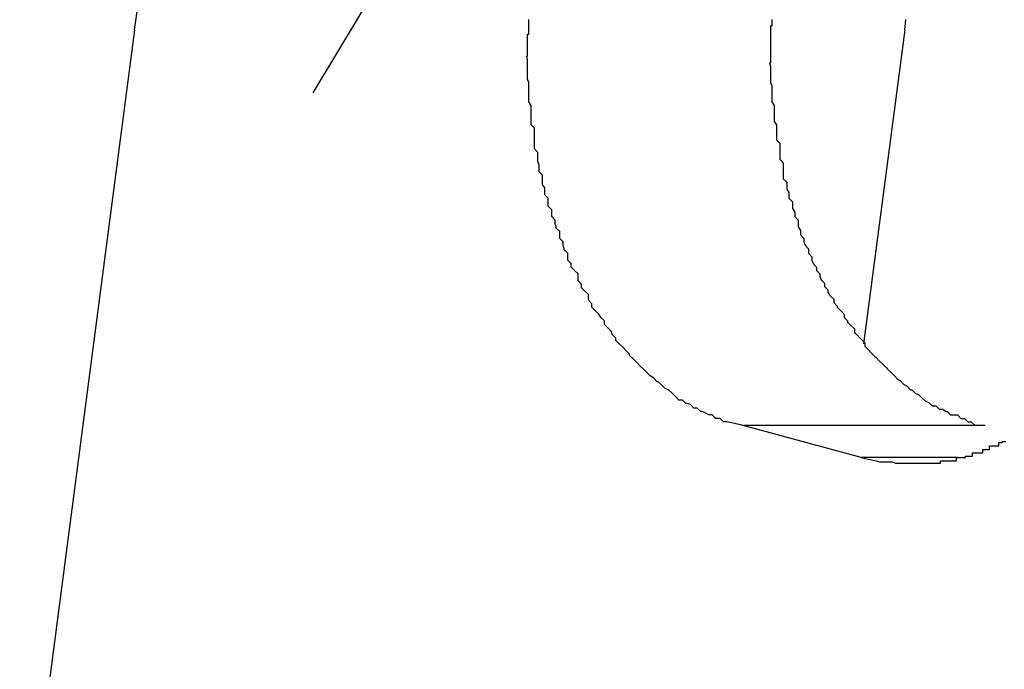
# Model space of a CAD drawing. Extents: x -57 to 49, y 17 to 59.
# Drawn here: x -37 to -37, y 27 to 27 of the extents above; entities that cross this region are included whole.
import ezdxf

# ---------------------------------------------------------------- set-up
doc = ezdxf.new("R2010")
doc.units = 0
doc.layers.get('0').update_dxf_attribs({"linetype": 'CONTINUOUS'})

msp = doc.modelspace()

# ---------------------------------------------------------------- linework, layer by layer
at = {"color": 0}
for points in [[(-37.2715, 27.2078), (-36.7726, 28.0368)], [(-37.2715, 27.2078), (-36.7726, 28.0368)], [(-37.2715, 27.2078), (-36.7726, 28.0368)], [(-37.2715, 27.2078), (-36.7726, 28.0368)], [(-37.2715, 27.2078), (-36.7726, 28.0368)], [(-37.2715, 27.2078), (-36.7726, 28.0368)], [(-37.2715, 27.2078), (-36.7726, 28.0368)], [(-37.2715, 27.2078), (-36.7726, 28.0368)], [(-37.2715, 27.2078), (-36.7726, 28.0368)], [(-37.2715, 27.2078), (-36.7726, 28.0368)], [(-37.2715, 27.2078), (-36.7726, 28.0368)], [(-37.2715, 27.2078), (-36.7726, 28.0368)], [(-37.2715, 27.2078), (-36.7726, 28.0368)], [(-37.2715, 27.2078), (-36.7726, 28.0368)], [(-37.2715, 27.2078), (-36.7726, 28.0368)], [(-37.2715, 27.2078), (-36.7726, 28.0368)], [(-37.2715, 27.2078), (-36.7726, 28.0368)], [(-37.2715, 27.2078), (-36.7726, 28.0368)], [(-37.2715, 27.2078), (-36.7726, 28.0368)], [(-37.2715, 27.2078), (-36.7726, 28.0368)], [(-37.2715, 27.2078), (-36.7726, 28.0368)], [(-37.2871, 27.2133), (-37.2866, 27.2167)], [(-37.2341, 27.1788), (-37.2354, 27.1791), (-37.2354, 27.1791), (-37.2354, 27.1791), (-37.2354, 27.1791), (-37.2354, 27.1791), (-37.2357, 27.1791), (-37.2357, 27.1791), (-37.2357, 27.1791), (-37.2357, 27.1791), (-37.236, 27.1794), (-37.236, 27.1794), (-37.236, 27.1794), (-37.236, 27.1794), (-37.2363, 27.1794), (-37.2363, 27.1794), (-37.2364, 27.1794), (-37.2364, 27.1794), (-37.2367, 27.1797), (-37.2367, 27.1797), (-37.2367, 27.1797), (-37.2367, 27.1797), (-37.2367, 27.1797), (-37.237, 27.1797), (-37.237, 27.1797), (-37.237, 27.1797), (-37.237, 27.1797), (-37.2373, 27.1799), (-37.2373, 27.1799), (-37.2373, 27.1799), (-37.2373, 27.1799), (-37.2376, 27.18), (-37.2376, 27.18), (-37.2377, 27.18), (-37.2377, 27.18), (-37.238, 27.1803), (-37.238, 27.1803), (-37.238, 27.1803), (-37.238, 27.1803), (-37.238, 27.1803), (-37.2383, 27.1803), (-37.2383, 27.1803), (-37.2383, 27.1803), (-37.2383, 27.1803), (-37.2386, 27.1806), (-37.2386, 27.1806), (-37.2386, 27.1806), (-37.2386, 27.1806), (-37.2389, 27.1807), (-37.2389, 27.1807), (-37.239, 27.1807), (-37.239, 27.1807), (-37.2393, 27.181), (-37.2393, 27.181), (-37.2393, 27.181), (-37.2393, 27.181), (-37.2393, 27.181), (-37.2396, 27.181), (-37.2396, 27.181), (-37.2396, 27.181), (-37.2396, 27.181), (-37.2399, 27.1813), (-37.2399, 27.1813), (-37.2399, 27.1813), (-37.2399, 27.1813), (-37.2402, 27.1816), (-37.2402, 27.1816), (-37.2402, 27.1816), (-37.2402, 27.1816), (-37.2405, 27.1819), (-37.2405, 27.1819), (-37.2405, 27.1819), (-37.2405, 27.1819), (-37.2405, 27.1819), (-37.2408, 27.182), (-37.2408, 27.182), (-37.2408, 27.182), (-37.2408, 27.182), (-37.2411, 27.1823), (-37.2411, 27.1823), (-37.2411, 27.1823), (-37.2411, 27.1823), (-37.2414, 27.1826), (-37.2414, 27.1826), (-37.2415, 27.1826), (-37.2415, 27.1826), (-37.2418, 27.1829), (-37.2418, 27.1829), (-37.2418, 27.1829), (-37.2418, 27.1829), (-37.2418, 27.1829), (-37.2421, 27.1831), (-37.2421, 27.1831), (-37.2421, 27.1831), (-37.2421, 27.1831), (-37.2424, 27.1834), (-37.2424, 27.1834), (-37.2424, 27.1834), (-37.2424, 27.1834), (-37.2427, 27.1837), (-37.2427, 27.1837), (-37.2427, 27.1837), (-37.2427, 27.1837), (-37.243, 27.184), (-37.243, 27.184), (-37.243, 27.184), (-37.243, 27.184), (-37.243, 27.184), (-37.2433, 27.1843), (-37.2433, 27.1843), (-37.2433, 27.1843), (-37.2433, 27.1843), (-37.2436, 27.1846), (-37.2436, 27.1846), (-37.2436, 27.1846), (-37.2436, 27.1846), (-37.2439, 27.1849), (-37.2439, 27.1849), (-37.2439, 27.185), (-37.2439, 27.185), (-37.2442, 27.1853), (-37.2442, 27.1853), (-37.2442, 27.1853), (-37.2442, 27.1853), (-37.2442, 27.1853), (-37.2445, 27.1856), (-37.2445, 27.1856), (-37.2445, 27.1856), (-37.2445, 27.1856), (-37.2448, 27.1859), (-37.2448, 27.1859), (-37.2448, 27.1859), (-37.2448, 27.1859), (-37.2451, 27.1862), (-37.2451, 27.1862), (-37.2451, 27.1864), (-37.2451, 27.1864), (-37.2454, 27.1867), (-37.2454, 27.1867), (-37.2454, 27.1867), (-37.2454, 27.1867), (-37.2454, 27.1867), (-37.2455, 27.187), (-37.2455, 27.187), (-37.2455, 27.187), (-37.2455, 27.187), (-37.2458, 27.1873), (-37.2458, 27.1873), (-37.2458, 27.1873), (-37.2458, 27.1873), (-37.2461, 27.1876), (-37.2461, 27.1876), (-37.2461, 27.1879), (-37.2461, 27.1879), (-37.2464, 27.1882), (-37.2464, 27.1882), (-37.2464, 27.1882), (-37.2464, 27.1882), (-37.2464, 27.1882), (-37.2466, 27.1885), (-37.2466, 27.1885), (-37.2466, 27.1885), (-37.2466, 27.1885), (-37.2469, 27.1888), (-37.2469, 27.1888), (-37.2469, 27.1888), (-37.2469, 27.1888), (-37.2472, 27.1891), (-37.2472, 27.1891), (-37.2472, 27.1894), (-37.2472, 27.1894), (-37.2475, 27.1897), (-37.2475, 27.1897), (-37.2475, 27.1897), (-37.2475, 27.1897), (-37.2475, 27.1897), (-37.2475, 27.19), (-37.2475, 27.19), (-37.2475, 27.1902), (-37.2475, 27.1902), (-37.2478, 27.1905), (-37.2478, 27.1905), (-37.2478, 27.1905), (-37.2478, 27.1905), (-37.2481, 27.1908), (-37.2481, 27.1908), (-37.2481, 27.1911), (-37.2481, 27.1911), (-37.2484, 27.1914), (-37.2484, 27.1914), (-37.2484, 27.1914), (-37.2484, 27.1914), (-37.2484, 27.1914), (-37.2484, 27.1917), (-37.2484, 27.1917), (-37.2484, 27.192), (-37.2484, 27.192), (-37.2487, 27.1923), (-37.2487, 27.1923), (-37.2487, 27.1923), (-37.2487, 27.1923), (-37.249, 27.1926), (-37.249, 27.1926), (-37.249, 27.1929), (-37.249, 27.1929), (-37.2493, 27.1932), (-37.2493, 27.1932), (-37.2493, 27.1932), (-37.2493, 27.1932), (-37.2493, 27.1932), (-37.2493, 27.1935), (-37.2493, 27.1935), (-37.2493, 27.1938), (-37.2493, 27.1938), (-37.2496, 27.1941), (-37.2496, 27.1941), (-37.2496, 27.1942), (-37.2496, 27.1942), (-37.2497, 27.1945), (-37.2497, 27.1945), (-37.2497, 27.1948), (-37.2497, 27.1948), (-37.25, 27.1951), (-37.25, 27.1951), (-37.25, 27.1951), (-37.25, 27.1951), (-37.25, 27.1951), (-37.25, 27.1954), (-37.25, 27.1954), (-37.25, 27.1957), (-37.25, 27.1957), (-37.2503, 27.196), (-37.2503, 27.196), (-37.2503, 27.1961), (-37.2503, 27.1961), (-37.2504, 27.1964), (-37.2504, 27.1964), (-37.2504, 27.1967), (-37.2504, 27.1967), (-37.2507, 27.197), (-37.2507, 27.197), (-37.2507, 27.197), (-37.2507, 27.197), (-37.2507, 27.197), (-37.2507, 27.1973), (-37.2507, 27.1973), (-37.2507, 27.1976), (-37.2507, 27.1976), (-37.251, 27.1979), (-37.251, 27.1979), (-37.251, 27.198), (-37.251, 27.198), (-37.251, 27.1983), (-37.251, 27.1983), (-37.251, 27.1986), (-37.251, 27.1986), (-37.2513, 27.1989), (-37.2513, 27.1989), (-37.2513, 27.1989), (-37.2513, 27.1989), (-37.2513, 27.1989), (-37.2513, 27.1992), (-37.2513, 27.1992), (-37.2513, 27.1995), (-37.2513, 27.1995), (-37.2515, 27.1998), (-37.2515, 27.1998), (-37.2515, 27.2), (-37.2515, 27.2), (-37.2515, 27.2003), (-37.2515, 27.2003), (-37.2515, 27.2006), (-37.2515, 27.2006), (-37.2518, 27.2009), (-37.2518, 27.2009), (-37.2518, 27.2009), (-37.2518, 27.2009), (-37.2518, 27.2009), (-37.2518, 27.2012), (-37.2518, 27.2012), (-37.2518, 27.2015), (-37.2518, 27.2015), (-37.2519, 27.2018), (-37.2519, 27.2018), (-37.2519, 27.202), (-37.2519, 27.202), (-37.2519, 27.2023), (-37.2519, 27.2023), (-37.2519, 27.2026), (-37.2519, 27.2026), (-37.2522, 27.2029), (-37.2522, 27.2029), (-37.2522, 27.2029), (-37.2522, 27.2029), (-37.2522, 27.2029), (-37.2522, 27.2032), (-37.2522, 27.2032), (-37.2522, 27.2035), (-37.2522, 27.2035), (-37.2522, 27.2038), (-37.2522, 27.2038), (-37.2522, 27.2041), (-37.2522, 27.2041), (-37.2522, 27.2044), (-37.2522, 27.2044), (-37.2522, 27.2047), (-37.2522, 27.2047), (-37.2525, 27.205), (-37.2525, 27.205), (-37.2525, 27.205), (-37.2525, 27.205), (-37.2525, 27.205), (-37.2525, 27.2053), (-37.2525, 27.2053), (-37.2525, 27.2056), (-37.2525, 27.2056), (-37.2525, 27.2059), (-37.2525, 27.2059), (-37.2525, 27.2061), (-37.2525, 27.2061), (-37.2525, 27.2064), (-37.2525, 27.2064), (-37.2525, 27.2067), (-37.2525, 27.2067), (-37.2527, 27.207), (-37.2527, 27.207), (-37.2527, 27.207), (-37.2527, 27.207), (-37.2527, 27.207), (-37.2527, 27.2073), (-37.2527, 27.2073), (-37.2527, 27.2076), (-37.2527, 27.2076), (-37.2527, 27.2079), (-37.2527, 27.2079), (-37.2527, 27.2081), (-37.2527, 27.2081), (-37.2527, 27.2084), (-37.2527, 27.2084), (-37.2527, 27.2087), (-37.2527, 27.2087), (-37.2528, 27.209), (-37.2528, 27.209), (-37.2528, 27.209), (-37.2528, 27.209), (-37.2528, 27.209), (-37.2528, 27.2093), (-37.2528, 27.2093), (-37.2528, 27.2096), (-37.2528, 27.2096), (-37.2528, 27.2099), (-37.2528, 27.2099), (-37.2528, 27.2101), (-37.2528, 27.2101), (-37.2528, 27.2104), (-37.2528, 27.2104), (-37.2528, 27.2107), (-37.2528, 27.2107), (-37.2529, 27.211), (-37.2529, 27.211), (-37.2528, 27.211), (-37.2528, 27.211), (-37.2528, 27.211), (-37.2528, 27.2113), (-37.2528, 27.2113), (-37.2528, 27.2116), (-37.2528, 27.2116), (-37.2528, 27.2119), (-37.2528, 27.2119), (-37.2528, 27.212), (-37.2528, 27.212), (-37.2528, 27.2123), (-37.2528, 27.2123), (-37.2528, 27.2126), (-37.2528, 27.2126), (-37.2528, 27.2129), (-37.2528, 27.2129), (-37.2527, 27.2129), (-37.2527, 27.2129), (-37.2527, 27.2129), (-37.2527, 27.2132), (-37.2527, 27.2132), (-37.2527, 27.2135), (-37.2527, 27.2135), (-37.2527, 27.2138), (-37.2527, 27.2138), (-37.2527, 27.2139), (-37.2527, 27.2139), (-37.2527, 27.2142)], [(-37.2315, 27.2142), (-37.2315, 27.2139), (-37.2315, 27.2139), (-37.2315, 27.2139), (-37.2315, 27.2139), (-37.2315, 27.2136), (-37.2315, 27.2136), (-37.2315, 27.2136), (-37.2316, 27.2136), (-37.2316, 27.2136), (-37.2316, 27.2133), (-37.2316, 27.2133), (-37.2316, 27.213), (-37.2316, 27.213), (-37.2316, 27.2127), (-37.2316, 27.2127), (-37.2316, 27.2127), (-37.2316, 27.2127), (-37.2316, 27.2124), (-37.2316, 27.2124), (-37.2316, 27.2123), (-37.2316, 27.2123), (-37.2316, 27.212), (-37.2316, 27.212), (-37.2316, 27.212), (-37.2316, 27.212), (-37.2316, 27.212), (-37.2316, 27.2117), (-37.2316, 27.2117), (-37.2316, 27.2114), (-37.2316, 27.2114), (-37.2316, 27.2111), (-37.2316, 27.2111), (-37.2316, 27.2111), (-37.2316, 27.2111), (-37.2316, 27.2108), (-37.2316, 27.2108), (-37.2316, 27.2107), (-37.2316, 27.2107), (-37.2316, 27.2104), (-37.2316, 27.2104), (-37.2316, 27.2104), (-37.2317, 27.2104), (-37.2317, 27.2104), (-37.2316, 27.2101), (-37.2316, 27.2101), (-37.2316, 27.2098), (-37.2316, 27.2098), (-37.2316, 27.2095), (-37.2316, 27.2095), (-37.2316, 27.2095), (-37.2316, 27.2095), (-37.2316, 27.2092), (-37.2316, 27.2092), (-37.2316, 27.209), (-37.2316, 27.209), (-37.2316, 27.2087), (-37.2316, 27.2087), (-37.2316, 27.2087), (-37.2316, 27.2087), (-37.2316, 27.2087), (-37.2315, 27.2084), (-37.2315, 27.2084), (-37.2315, 27.2081), (-37.2315, 27.2081), (-37.2315, 27.2078), (-37.2315, 27.2078), (-37.2315, 27.2078), (-37.2315, 27.2078), (-37.2315, 27.2075), (-37.2315, 27.2075), (-37.2315, 27.2073), (-37.2315, 27.2073), (-37.2315, 27.207), (-37.2315, 27.207), (-37.2315, 27.207), (-37.2315, 27.207), (-37.2315, 27.207), (-37.2313, 27.2067), (-37.2313, 27.2067), (-37.2313, 27.2064), (-37.2313, 27.2064), (-37.2313, 27.2061), (-37.2313, 27.2061), (-37.2313, 27.2061), (-37.2313, 27.2061), (-37.2313, 27.2058), (-37.2313, 27.2058), (-37.2313, 27.2056), (-37.2313, 27.2056), (-37.2313, 27.2053), (-37.2313, 27.2053), (-37.2313, 27.2053), (-37.2313, 27.2053), (-37.2313, 27.2053), (-37.2311, 27.205), (-37.2311, 27.205), (-37.2311, 27.2047), (-37.2311, 27.2047), (-37.2311, 27.2044), (-37.2311, 27.2044), (-37.2311, 27.2044), (-37.2311, 27.2044), (-37.2311, 27.2041), (-37.2311, 27.2041), (-37.2311, 27.204), (-37.2311, 27.204), (-37.2311, 27.2037), (-37.2311, 27.2037), (-37.2311, 27.2037), (-37.2311, 27.2037), (-37.2311, 27.2037), (-37.2308, 27.2034), (-37.2308, 27.2034), (-37.2308, 27.2031), (-37.2308, 27.2031), (-37.2308, 27.2028), (-37.2308, 27.2028), (-37.2308, 27.2028), (-37.2308, 27.2028), (-37.2308, 27.2025), (-37.2308, 27.2025), (-37.2308, 27.2023), (-37.2308, 27.2023), (-37.2308, 27.202), (-37.2308, 27.202), (-37.2308, 27.202), (-37.2308, 27.202), (-37.2308, 27.202), (-37.2305, 27.2017), (-37.2305, 27.2017), (-37.2305, 27.2014), (-37.2305, 27.2014), (-37.2305, 27.2011), (-37.2305, 27.2011), (-37.2305, 27.2011), (-37.2305, 27.2011), (-37.2305, 27.2008), (-37.2305, 27.2008), (-37.2305, 27.2006), (-37.2305, 27.2006), (-37.2305, 27.2003), (-37.2305, 27.2003), (-37.2305, 27.2003), (-37.2305, 27.2003), (-37.2305, 27.2003), (-37.2302, 27.2), (-37.2302, 27.2), (-37.2302, 27.1997), (-37.2302, 27.1997), (-37.2302, 27.1994), (-37.2302, 27.1994), (-37.2302, 27.1994), (-37.2302, 27.1994), (-37.23, 27.1991), (-37.23, 27.1991), (-37.23, 27.1989), (-37.23, 27.1989), (-37.23, 27.1986), (-37.23, 27.1986), (-37.23, 27.1986), (-37.23, 27.1986), (-37.23, 27.1986), (-37.2297, 27.1983), (-37.2297, 27.1983), (-37.2297, 27.198), (-37.2297, 27.198), (-37.2297, 27.1977), (-37.2297, 27.1977), (-37.2297, 27.1977), (-37.2297, 27.1977), (-37.2295, 27.1974), (-37.2295, 27.1974), (-37.2295, 27.1973), (-37.2295, 27.1973), (-37.2295, 27.197), (-37.2295, 27.197), (-37.2295, 27.197), (-37.2295, 27.197), (-37.2295, 27.197), (-37.2292, 27.1967), (-37.2292, 27.1967), (-37.2292, 27.1964), (-37.2292, 27.1964), (-37.2292, 27.1961), (-37.2292, 27.1961), (-37.2292, 27.1961), (-37.2292, 27.1961), (-37.229, 27.1958), (-37.229, 27.1958), (-37.229, 27.1957), (-37.229, 27.1957), (-37.229, 27.1954), (-37.229, 27.1954), (-37.229, 27.1954), (-37.229, 27.1954), (-37.229, 27.1954), (-37.2287, 27.1951), (-37.2287, 27.1951), (-37.2287, 27.1948), (-37.2287, 27.1948), (-37.2286, 27.1945), (-37.2286, 27.1945), (-37.2286, 27.1945), (-37.2286, 27.1945), (-37.2283, 27.1942), (-37.2283, 27.1942), (-37.2283, 27.1941), (-37.2283, 27.1941), (-37.2283, 27.1938), (-37.2283, 27.1938), (-37.2283, 27.1938), (-37.2283, 27.1938), (-37.2283, 27.1938), (-37.228, 27.1935), (-37.228, 27.1935), (-37.228, 27.1932), (-37.228, 27.1932), (-37.2279, 27.1929), (-37.2279, 27.1929), (-37.2279, 27.1929), (-37.2279, 27.1929), (-37.2276, 27.1926), (-37.2276, 27.1926), (-37.2276, 27.1926), (-37.2276, 27.1926), (-37.2276, 27.1923), (-37.2276, 27.1923), (-37.2276, 27.1923), (-37.2276, 27.1923), (-37.2276, 27.1923), (-37.2273, 27.192), (-37.2273, 27.192), (-37.2273, 27.1918), (-37.2273, 27.1918), (-37.2272, 27.1915), (-37.2272, 27.1915), (-37.2272, 27.1915), (-37.2272, 27.1915), (-37.2269, 27.1912), (-37.2269, 27.1912), (-37.2269, 27.1912), (-37.2269, 27.1912), (-37.2269, 27.1909), (-37.2269, 27.1909), (-37.2269, 27.1909), (-37.2269, 27.1909), (-37.2269, 27.1909), (-37.2266, 27.1906), (-37.2266, 27.1906), (-37.2266, 27.1904), (-37.2266, 27.1904), (-37.2264, 27.1901), (-37.2264, 27.1901), (-37.2264, 27.1901), (-37.2264, 27.1901), (-37.2261, 27.1898), (-37.2261, 27.1898), (-37.2261, 27.1898), (-37.2261, 27.1898), (-37.2261, 27.1895), (-37.2261, 27.1895), (-37.2261, 27.1895), (-37.2261, 27.1895), (-37.2261, 27.1895), (-37.2258, 27.1892), (-37.2258, 27.1892), (-37.2258, 27.1891), (-37.2258, 27.1891), (-37.2255, 27.1888), (-37.2255, 27.1888), (-37.2255, 27.1888), (-37.2255, 27.1888), (-37.2252, 27.1885), (-37.2252, 27.1885), (-37.2252, 27.1885), (-37.2252, 27.1885), (-37.2252, 27.1882), (-37.2252, 27.1882), (-37.2252, 27.1882), (-37.2252, 27.1882), (-37.2252, 27.1882), (-37.2249, 27.1879), (-37.2249, 27.1879), (-37.2249, 27.1878), (-37.2249, 27.1878), (-37.2246, 27.1875), (-37.2246, 27.1875), (-37.2246, 27.1875), (-37.2246, 27.1875), (-37.2243, 27.1872), (-37.2243, 27.1872), (-37.2243, 27.1872), (-37.2243, 27.1872), (-37.2243, 27.1869), (-37.2243, 27.1869), (-37.2243, 27.1869), (-37.2243, 27.1869), (-37.2243, 27.1869), (-37.224, 27.1866), (-37.224, 27.1866), (-37.224, 27.1866), (-37.224, 27.1866), (-37.2237, 27.1863), (-37.2237, 27.1863), (-37.2237, 27.1863), (-37.2237, 27.1863), (-37.2234, 27.186), (-37.2234, 27.186), (-37.2234, 27.186), (-37.2234, 27.186), (-37.2234, 27.1857), (-37.2234, 27.1857), (-37.2234, 27.1857), (-37.2234, 27.1857), (-37.2234, 27.1857), (-37.2231, 27.1854), (-37.2231, 27.1854), (-37.2231, 27.1854), (-37.2231, 27.1854), (-37.2228, 27.1851), (-37.2228, 27.1851), (-37.2228, 27.1851), (-37.2228, 27.1851), (-37.2225, 27.1848), (-37.2225, 27.1848), (-37.2225, 27.1848), (-37.2225, 27.1848), (-37.2224, 27.1847), (-37.2224, 27.1847), (-37.2224, 27.1847), (-37.2224, 27.1847), (-37.2224, 27.1847), (-37.2221, 27.1844), (-37.2221, 27.1844), (-37.2221, 27.1844), (-37.2221, 27.1844), (-37.2218, 27.1841), (-37.2218, 27.1841), (-37.2218, 27.1841), (-37.2218, 27.1841), (-37.2215, 27.1838), (-37.2215, 27.1838), (-37.2215, 27.1838), (-37.2215, 27.1838), (-37.2214, 27.1837), (-37.2214, 27.1837), (-37.2214, 27.1837), (-37.2214, 27.1837), (-37.2214, 27.1837), (-37.2211, 27.1834), (-37.2211, 27.1834), (-37.2211, 27.1834), (-37.2211, 27.1834), (-37.2208, 27.1831), (-37.2208, 27.1831), (-37.2208, 27.1831), (-37.2208, 27.1831), (-37.2205, 27.1828), (-37.2205, 27.1828), (-37.2205, 27.1828), (-37.2205, 27.1828), (-37.2203, 27.1827), (-37.2203, 27.1827), (-37.2203, 27.1827), (-37.2203, 27.1827), (-37.2203, 27.1827), (-37.22, 27.1824), (-37.22, 27.1824), (-37.22, 27.1824), (-37.22, 27.1824), (-37.2197, 27.1822), (-37.2197, 27.1822), (-37.2197, 27.1822), (-37.2197, 27.1822), (-37.2194, 27.1819), (-37.2194, 27.1819), (-37.2194, 27.1819), (-37.2194, 27.1819), (-37.2193, 27.1819), (-37.2193, 27.1819), (-37.2193, 27.1819), (-37.2193, 27.1819), (-37.2193, 27.1819), (-37.219, 27.1816), (-37.219, 27.1816), (-37.219, 27.1816), (-37.219, 27.1816), (-37.2187, 27.1815), (-37.2187, 27.1815), (-37.2187, 27.1815), (-37.2187, 27.1815), (-37.2184, 27.1812), (-37.2184, 27.1812), (-37.2184, 27.1812), (-37.2184, 27.1812), (-37.2184, 27.1812), (-37.2184, 27.1812), (-37.2184, 27.1812), (-37.2184, 27.1812), (-37.2184, 27.1812), (-37.2181, 27.1809), (-37.2181, 27.1809), (-37.2181, 27.1809), (-37.2181, 27.1809), (-37.2178, 27.1808), (-37.2178, 27.1808), (-37.2178, 27.1808), (-37.2178, 27.1808), (-37.2175, 27.1805), (-37.2175, 27.1805), (-37.2175, 27.1805), (-37.2175, 27.1805), (-37.2172, 27.1805), (-37.2172, 27.1805), (-37.2172, 27.1805), (-37.2172, 27.1805), (-37.2172, 27.1805), (-37.2169, 27.1802), (-37.2169, 27.1802), (-37.2166, 27.1802), (-37.2166, 27.1802), (-37.2163, 27.18), (-37.2163, 27.18), (-37.2162, 27.18), (-37.2162, 27.18), (-37.2159, 27.1797), (-37.2159, 27.1797), (-37.2156, 27.1797), (-37.2156, 27.1797), (-37.2153, 27.1797), (-37.2153, 27.1797), (-37.2153, 27.1797), (-37.2153, 27.1797), (-37.2153, 27.1797), (-37.215, 27.1794), (-37.215, 27.1794), (-37.2147, 27.1794), (-37.2147, 27.1794), (-37.2144, 27.1791), (-37.2144, 27.1791), (-37.2141, 27.1791), (-37.2141, 27.1791), (-37.2138, 27.1788), (-37.2138, 27.1788), (-37.2135, 27.1788), (-37.2135, 27.1788), (-37.2132, 27.1788), (-37.2132, 27.1788), (-37.2129, 27.1788), (-37.2129, 27.1788)], [(-37.2199, 27.2133), (-37.2198, 27.2142)], [(-37.2871, 27.2133), (-37.2971, 27.1368)], [(-37.2871, 27.2133), (-37.2971, 27.1368)], [(-37.2871, 27.2133), (-37.2971, 27.1368)], [(-37.2871, 27.2133), (-37.2971, 27.1368)], [(-37.2871, 27.2133), (-37.2971, 27.1368)], [(-37.2871, 27.2133), (-37.2971, 27.1368)], [(-37.2871, 27.2133), (-37.2971, 27.1368)], [(-37.2871, 27.2133), (-37.2971, 27.1368)], [(-37.2871, 27.2133), (-37.2971, 27.1368)], [(-37.2871, 27.2133), (-37.2971, 27.1368)], [(-37.2871, 27.2133), (-37.2971, 27.1368)], [(-37.2871, 27.2133), (-37.2971, 27.1368)], [(-37.2871, 27.2133), (-37.2971, 27.1368)], [(-37.2871, 27.2133), (-37.2971, 27.1368)], [(-37.2871, 27.2133), (-37.2971, 27.1368)], [(-37.2871, 27.2133), (-37.2971, 27.1368)], [(-37.2871, 27.2133), (-37.2971, 27.1368)], [(-37.2871, 27.2133), (-37.2971, 27.1368)], [(-37.2871, 27.2133), (-37.2971, 27.1368)], [(-37.2871, 27.2133), (-37.2971, 27.1368)], [(-37.2871, 27.2133), (-37.2971, 27.1368)], [(-37.2871, 27.2133), (-37.2871, 27.2133)], [(-37.2199, 27.2133), (-37.2235, 27.1859)], [(-37.2199, 27.2133), (-37.2235, 27.1859)], [(-37.2199, 27.2133), (-37.2235, 27.1859)], [(-37.2199, 27.2133), (-37.2235, 27.1859)], [(-37.2199, 27.2133), (-37.2235, 27.1859)], [(-37.2199, 27.2133), (-37.2235, 27.1859)], [(-37.2199, 27.2133), (-37.2235, 27.1859)], [(-37.2199, 27.2133), (-37.2235, 27.1859)], [(-37.2199, 27.2133), (-37.2235, 27.1859)], [(-37.2199, 27.2133), (-37.2235, 27.1859)], [(-37.2199, 27.2133), (-37.2235, 27.1859)], [(-37.2199, 27.2133), (-37.2235, 27.1859)], [(-37.2199, 27.2133), (-37.2235, 27.1859)], [(-37.2199, 27.2133), (-37.2235, 27.1859)], [(-37.2199, 27.2133), (-37.2235, 27.1859)], [(-37.2199, 27.2133), (-37.2235, 27.1859)], [(-37.2199, 27.2133), (-37.2235, 27.1859)], [(-37.2199, 27.2133), (-37.2235, 27.1859)], [(-37.2199, 27.2133), (-37.2235, 27.1859)], [(-37.2199, 27.2133), (-37.2235, 27.1859)], [(-37.2199, 27.2133), (-37.2235, 27.1859)], [(-37.2199, 27.2133), (-37.2199, 27.2133)], [(-37.2715, 27.2078), (-37.2715, 27.2078)], [(-37.2235, 27.1859), (-37.2235, 27.1859)], [(-37.2341, 27.1788), (-37.2341, 27.1788)], [(-37.2237, 27.176), (-37.2341, 27.1788)], [(-37.2237, 27.176), (-37.2341, 27.1788)], [(-37.2237, 27.176), (-37.2341, 27.1788)], [(-37.2237, 27.176), (-37.2341, 27.1788)], [(-37.2237, 27.176), (-37.2341, 27.1788)], [(-37.2237, 27.176), (-37.2341, 27.1788)], [(-37.2237, 27.176), (-37.2341, 27.1788)], [(-37.2237, 27.176), (-37.2341, 27.1788)], [(-37.2237, 27.176), (-37.2341, 27.1788)], [(-37.2237, 27.176), (-37.2341, 27.1788)], [(-37.2237, 27.176), (-37.2341, 27.1788)], [(-37.2237, 27.176), (-37.2341, 27.1788)], [(-37.2237, 27.176), (-37.2341, 27.1788)], [(-37.2237, 27.176), (-37.2341, 27.1788)], [(-37.2237, 27.176), (-37.2341, 27.1788)], [(-37.2237, 27.176), (-37.2341, 27.1788)], [(-37.2237, 27.176), (-37.2341, 27.1788)], [(-37.2237, 27.176), (-37.2341, 27.1788)], [(-37.2237, 27.176), (-37.2341, 27.1788)], [(-37.2237, 27.176), (-37.2341, 27.1788)], [(-37.2237, 27.176), (-37.2341, 27.1788)], [(-37.2341, 27.1788), (-37.2341, 27.1788)], [(-37.2341, 27.1788), (-37.2129, 27.1788)], [(-37.2341, 27.1788), (-37.2129, 27.1788)], [(-37.2341, 27.1788), (-37.2129, 27.1788)], [(-37.2341, 27.1788), (-37.2129, 27.1788)], [(-37.2341, 27.1788), (-37.2129, 27.1788)], [(-37.2341, 27.1788), (-37.2129, 27.1788)], [(-37.2341, 27.1788), (-37.2129, 27.1788)], [(-37.2341, 27.1788), (-37.2129, 27.1788)], [(-37.2341, 27.1788), (-37.2129, 27.1788)], [(-37.2341, 27.1788), (-37.2129, 27.1788)], [(-37.2341, 27.1788), (-37.2129, 27.1788)], [(-37.2341, 27.1788), (-37.2129, 27.1788)], [(-37.2341, 27.1788), (-37.2129, 27.1788)], [(-37.2341, 27.1788), (-37.2129, 27.1788)], [(-37.2341, 27.1788), (-37.2129, 27.1788)], [(-37.2341, 27.1788), (-37.2129, 27.1788)], [(-37.2341, 27.1788), (-37.2129, 27.1788)], [(-37.2341, 27.1788), (-37.2129, 27.1788)], [(-37.2341, 27.1788), (-37.2129, 27.1788)], [(-37.2341, 27.1788), (-37.2129, 27.1788)], [(-37.2341, 27.1788), (-37.2129, 27.1788)], [(-37.2129, 27.1788), (-37.2129, 27.1788)], [(-37.2237, 27.176), (-37.2224, 27.1757), (-37.2224, 27.1757), (-37.2221, 27.1756), (-37.2221, 27.1756), (-37.2219, 27.1756), (-37.2219, 27.1756), (-37.2216, 27.1756), (-37.2216, 27.1756), (-37.2216, 27.1756), (-37.2216, 27.1756), (-37.2213, 27.1756), (-37.2213, 27.1756), (-37.2213, 27.1756), (-37.2213, 27.1756), (-37.221, 27.1756), (-37.221, 27.1756), (-37.221, 27.1756), (-37.221, 27.1756), (-37.221, 27.1756), (-37.2207, 27.1755), (-37.2207, 27.1755), (-37.2206, 27.1755), (-37.2206, 27.1755), (-37.2203, 27.1755), (-37.2203, 27.1755), (-37.2203, 27.1755), (-37.2203, 27.1755), (-37.22, 27.1755), (-37.22, 27.1755), (-37.22, 27.1755), (-37.22, 27.1755), (-37.2197, 27.1755), (-37.2197, 27.1755), (-37.2197, 27.1755), (-37.2197, 27.1755), (-37.2197, 27.1755), (-37.2194, 27.1755), (-37.2194, 27.1755), (-37.2192, 27.1755), (-37.2192, 27.1755), (-37.2189, 27.1755), (-37.2189, 27.1755), (-37.2189, 27.1755), (-37.2189, 27.1755), (-37.2186, 27.1755), (-37.2186, 27.1755), (-37.2186, 27.1755), (-37.2186, 27.1755), (-37.2183, 27.1755), (-37.2183, 27.1755), (-37.2183, 27.1755), (-37.2183, 27.1755), (-37.2183, 27.1755), (-37.218, 27.1755), (-37.218, 27.1755), (-37.2177, 27.1755), (-37.2177, 27.1755), (-37.2174, 27.1755), (-37.2174, 27.1755), (-37.2174, 27.1755), (-37.2174, 27.1755), (-37.2171, 27.1755), (-37.2171, 27.1755), (-37.2171, 27.1755), (-37.2171, 27.1755), (-37.2168, 27.1755), (-37.2168, 27.1755), (-37.2168, 27.1755), (-37.2168, 27.1757), (-37.2168, 27.1757), (-37.2165, 27.1757), (-37.2165, 27.1757), (-37.2163, 27.1757), (-37.2163, 27.1757), (-37.216, 27.1757), (-37.216, 27.1757), (-37.216, 27.1757), (-37.216, 27.1757), (-37.2157, 27.1757), (-37.2157, 27.1757), (-37.2157, 27.1757), (-37.2157, 27.1757), (-37.2154, 27.1757), (-37.2154, 27.1757), (-37.2154, 27.1757), (-37.2154, 27.176), (-37.2154, 27.176), (-37.2151, 27.176), (-37.2151, 27.176), (-37.2149, 27.176), (-37.2149, 27.176), (-37.2146, 27.176), (-37.2146, 27.176), (-37.2146, 27.176), (-37.2146, 27.1761), (-37.2143, 27.1761), (-37.2143, 27.1761), (-37.2143, 27.1761), (-37.2143, 27.1761), (-37.214, 27.1761), (-37.214, 27.1761), (-37.214, 27.1761), (-37.214, 27.1764), (-37.214, 27.1764), (-37.2137, 27.1764), (-37.2137, 27.1764), (-37.2134, 27.1764), (-37.2134, 27.1764), (-37.2131, 27.1764), (-37.2131, 27.1764), (-37.2131, 27.1764), (-37.2131, 27.1767), (-37.2128, 27.1767), (-37.2128, 27.1767), (-37.2128, 27.1767), (-37.2128, 27.1767), (-37.2125, 27.1767), (-37.2125, 27.1767), (-37.2125, 27.1767), (-37.2125, 27.177), (-37.2125, 27.177), (-37.2122, 27.177), (-37.2122, 27.177), (-37.212, 27.177), (-37.212, 27.177), (-37.2117, 27.177), (-37.2117, 27.177), (-37.2117, 27.177), (-37.2117, 27.1773), (-37.2114, 27.1773), (-37.2114, 27.1773), (-37.2114, 27.1773), (-37.2114, 27.1774), (-37.2111, 27.1774)], [(-37.2237, 27.176), (-37.2237, 27.176)], [(-37.2237, 27.176), (-37.2237, 27.176)], [(-37.2153, 27.176), (-37.2237, 27.176)], [(-37.2153, 27.176), (-37.2237, 27.176)], [(-37.2153, 27.176), (-37.2237, 27.176)], [(-37.2153, 27.176), (-37.2237, 27.176)], [(-37.2153, 27.176), (-37.2237, 27.176)], [(-37.2153, 27.176), (-37.2237, 27.176)], [(-37.2153, 27.176), (-37.2237, 27.176)], [(-37.2153, 27.176), (-37.2237, 27.176)], [(-37.2153, 27.176), (-37.2237, 27.176)], [(-37.2153, 27.176), (-37.2237, 27.176)], [(-37.2153, 27.176), (-37.2237, 27.176)], [(-37.2153, 27.176), (-37.2237, 27.176)], [(-37.2153, 27.176), (-37.2237, 27.176)], [(-37.2153, 27.176), (-37.2237, 27.176)], [(-37.2153, 27.176), (-37.2237, 27.176)], [(-37.2153, 27.176), (-37.2237, 27.176)], [(-37.2153, 27.176), (-37.2237, 27.176)], [(-37.2153, 27.176), (-37.2237, 27.176)], [(-37.2153, 27.176), (-37.2237, 27.176)], [(-37.2153, 27.176), (-37.2237, 27.176)], [(-37.2153, 27.176), (-37.2237, 27.176)], [(-37.2153, 27.176), (-37.2153, 27.176)]]:
    msp.add_lwpolyline(points, dxfattribs=at)

doc.saveas('drawing.dxf')
